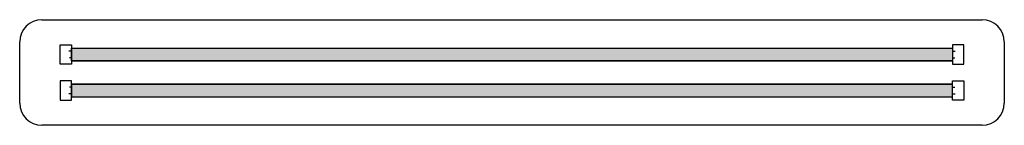
# Model space of a CAD drawing. Units: inches. Extents: x 13322 to 19948, y 40606 to 41317.
import ezdxf

# ---------------------------------------------------------------- set-up
doc = ezdxf.new("R2010")
doc.units = ezdxf.units.IN
doc.header["$MEASUREMENT"] = 0
doc.layers.add('freecads.com', color=7, linetype='Continuous')

msp = doc.modelspace()

# ---------------------------------------------------------------- hatches: boundary and pattern name
at = {"layer": 'freecads.com'}
h = msp.add_hatch(color=256, dxfattribs=at)
h.dxf.hatch_style = 1
h.paths.add_polyline_path([(13670.4, 41124.6), (19599.8, 41124.6), (19599.8, 41041.1), (13670.4, 41041.1)])
h = msp.add_hatch(color=256, dxfattribs=at)
h.dxf.hatch_style = 1
h.paths.add_polyline_path([(19599.8, 40882.2), (13670.4, 40882.2), (13670.4, 40798.6), (19599.8, 40798.6)])

# ---------------------------------------------------------------- linework, layer by layer
for p, q in [((13471.8, 41317.4), (19798.4, 41317.4)), ((13321.8, 40755.9), (13321.8, 41167.4)), ((19948.4, 41167.4), (19948.4, 40755.9)), ((13593.8, 41147.6), (13670.4, 41147.6)), ((13593.8, 41018), (13593.8, 41147.6)), ((13670.4, 41104.4), (13653.5, 41104.4)), ((13670.4, 41147.6), (13670.4, 41018)), ((13670.4, 41124.6), (19599.8, 41124.6)), ((13670.4, 41124.6), (19599.8, 41124.6)), ((13670.4, 41041.1), (13670.4, 41124.6)), ((19676.3, 41147.6), (19599.8, 41147.6)), ((19599.8, 41147.6), (19599.8, 41018)), ((19599.8, 41124.6), (19599.8, 41041.1)), ((19599.8, 41104.4), (19616.6, 41104.4)), ((19676.3, 41018), (19676.3, 41147.6)), ((13670.4, 41060.9), (13655.9, 41060.9)), ((13670.4, 41041.1), (19599.8, 41041.1)), ((19599.8, 41041.1), (13670.4, 41041.1)), ((19599.8, 41060.9), (19614.3, 41060.9)), ((13670.4, 41018), (13593.8, 41018)), ((19599.8, 41018), (19676.3, 41018)), ((13670.4, 40905.2), (13593.8, 40905.2)), ((13593.8, 40905.2), (13593.8, 40775.6)), ((13670.4, 40775.6), (13670.4, 40905.2)), ((19599.8, 40775.6), (19599.8, 40905.2)), ((19599.8, 40905.2), (19676.3, 40905.2)), ((19676.3, 40905.2), (19676.3, 40775.6)), ((13670.4, 40862.4), (13655.9, 40862.4)), ((13670.4, 40882.2), (19599.8, 40882.2)), ((19599.8, 40882.2), (13670.4, 40882.2)), ((13670.4, 40882.2), (13670.4, 40798.6)), ((19599.8, 40798.6), (19599.8, 40882.2)), ((19599.8, 40862.4), (19614.3, 40862.4)), ((13593.8, 40775.6), (13670.4, 40775.6)), ((13670.4, 40818.9), (13653.5, 40818.9)), ((13670.4, 40798.6), (19599.8, 40798.6)), ((13670.4, 40798.6), (19599.8, 40798.6)), ((19599.8, 40818.9), (19616.6, 40818.9)), ((19676.3, 40775.6), (19599.8, 40775.6)), ((19798.4, 40605.9), (13471.8, 40605.9))]:
    msp.add_line(p, q, dxfattribs=at)
for centre, start, end in [((13471.8, 41167.4), 90, 180), ((19798.4, 41167.4), 0, 90), ((13471.8, 40755.9), 180, 270), ((19798.4, 40755.9), 270, 0)]:
    msp.add_arc(centre, 150, start, end, dxfattribs=at)

doc.saveas('drawing.dxf')
